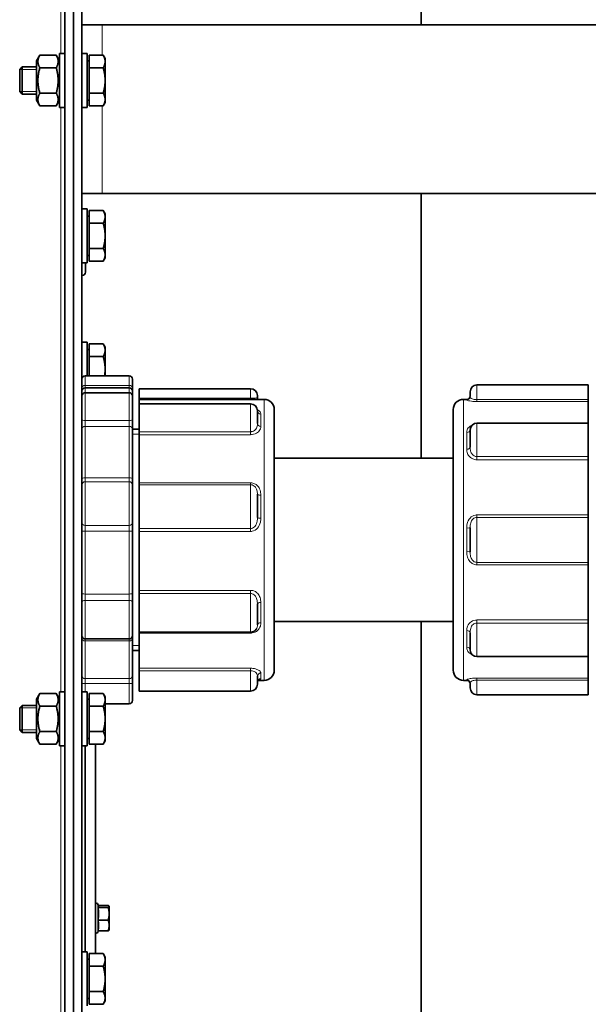
# Model space of a CAD drawing. Units: millimetres. Extents: x -3148 to 5956, y -5034 to 2653.
# Drawn here: x 5599 to 5768, y 403 to 695 of the extents above; entities that cross this region are included whole.
import ezdxf

# ---------------------------------------------------------------- set-up
doc = ezdxf.new("R2010")
doc.units = ezdxf.units.MM
doc.layers.add('Widoczne (ISO)', color=1, linetype='Continuous', lineweight=35)
doc.layers.add('Widoczne wąskie (ISO)', color=3, linetype='Continuous', lineweight=9)

msp = doc.modelspace()

# ---------------------------------------------------------------- linework, layer by layer
at = {"layer": 'Widoczne (ISO)'}
for p, q in [((5612.53, -284.25), (5612.53, 885.75)), ((5615.03, -284.25), (5615.03, 885.75)), ((5615.03, 882), (5615.03, -280.5)), ((5617.53, 720.82), (5617.53, -280.5)), ((5717.98, 693.25), (5717.98, 717.18)), ((5623.53, 693.25), (5617.53, 693.25)), ((5623.53, 693.25), (5821.53, 693.25)), ((5604.13, 682.55), (5605.11, 684.26)), ((5604.13, 682.55), (5604.13, 670.95)), ((5605.11, 684.26), (5609.94, 684.26)), ((5610.93, 682.55), (5609.94, 684.26)), ((5610.93, 668.75), (5610.93, 684.75)), ((5612.53, 684.75), (5610.93, 684.75)), ((5617.53, 684.75), (5619.13, 684.75)), ((5619.13, 684.75), (5619.13, 668.75)), ((5619.73, 682.57), (5619.13, 682.57)), ((5619.73, 684.26), (5623.85, 684.26)), ((5619.73, 680.5), (5619.73, 684.26)), ((5624.43, 683.25), (5623.85, 684.26)), ((5624.43, 682.38), (5624.43, 683.25)), ((5624.43, 676.75), (5624.43, 682.38)), ((5599.13, 679.98), (5599.89, 680.75)), ((5599.13, 673.52), (5599.13, 679.98)), ((5599.89, 680.75), (5599.89, 672.75)), ((5604.13, 680.75), (5599.89, 680.75)), ((5605.11, 680.5), (5609.94, 680.5)), ((5619.73, 680.5), (5623.85, 680.5)), ((5619.73, 673), (5619.73, 680.5)), ((5624.43, 671.12), (5624.43, 676.75)), ((5599.13, 673.52), (5599.89, 672.75)), ((5604.13, 672.75), (5599.89, 672.75)), ((5604.13, 670.95), (5605.11, 669.24)), ((5605.11, 673), (5609.94, 673)), ((5610.93, 670.95), (5609.94, 669.24)), ((5619.73, 670.94), (5619.13, 670.94)), ((5619.73, 673), (5623.85, 673)), ((5619.73, 669.24), (5619.73, 673)), ((5624.43, 670.25), (5624.43, 671.12)), ((5605.11, 669.24), (5609.94, 669.24)), ((5612.53, 668.75), (5610.93, 668.75)), ((5617.53, 668.75), (5619.13, 668.75)), ((5619.73, 669.24), (5623.85, 669.24)), ((5624.43, 670.25), (5623.85, 669.24)), ((5617.53, 643.25), (5623.53, 643.25)), ((5821.53, 643.25), (5623.53, 643.25)), ((5717.98, 564.9), (5717.98, 643.25)), ((5617.53, 638.75), (5619.13, 638.75)), ((5619.13, 638.75), (5619.13, 622.75)), ((5619.73, 636.57), (5619.13, 636.57)), ((5619.73, 638.26), (5623.85, 638.26)), ((5619.73, 634.5), (5619.73, 638.26)), ((5624.43, 637.25), (5623.85, 638.26)), ((5624.43, 636.38), (5624.43, 637.25)), ((5624.43, 630.75), (5624.43, 636.38)), ((5619.73, 634.5), (5623.85, 634.5)), ((5619.73, 627), (5619.73, 634.5)), ((5624.43, 625.12), (5624.43, 630.75)), ((5619.73, 627), (5623.85, 627)), ((5619.73, 623.24), (5619.73, 627)), ((5619.73, 624.94), (5619.13, 624.94)), ((5624.43, 624.25), (5623.85, 623.24)), ((5624.43, 624.25), (5624.43, 625.12)), ((5617.53, 622.75), (5619.13, 622.75)), ((5618.63, 622.75), (5618.63, 619.99)), ((5619.73, 623.24), (5623.85, 623.24)), ((5617.64, 619), (5617.53, 619)), ((5617.53, 599.25), (5619.13, 599.25)), ((5619.13, 599.25), (5619.13, 589.29)), ((5619.73, 598.76), (5623.85, 598.76)), ((5619.73, 595), (5619.73, 598.76)), ((5624.43, 597.75), (5623.85, 598.76)), ((5624.43, 596.88), (5624.43, 597.75)), ((5619.73, 597.06), (5619.13, 597.06)), ((5619.73, 595), (5623.85, 595)), ((5619.73, 589.29), (5619.73, 595)), ((5624.43, 591.25), (5624.43, 596.88)), ((5631.53, 589.29), (5618.53, 589.29)), ((5624.43, 589.29), (5624.43, 591.25)), ((5632.53, 588.29), (5632.53, 585.84)), ((5767.53, 586.6), (5734.53, 586.6)), ((5767.53, 582.27), (5767.53, 586.6)), ((5618.53, 585.75), (5631.53, 585.75)), ((5631.53, 584.32), (5618.53, 584.32)), ((5632.53, 584.75), (5632.53, 585.84)), ((5632.53, 584.75), (5632.53, 583.32)), ((5632.53, 583.32), (5632.53, 576.23)), ((5634.53, 585.5), (5634.53, 582.66)), ((5634.53, 585.5), (5667.53, 585.5)), ((5669.53, 583.5), (5669.53, 582.84)), ((5732.53, 583.2), (5732.53, 584.6)), ((5634.53, 582.66), (5634.53, 582.35)), ((5634.53, 582.35), (5634.53, 580.99)), ((5671.53, 582.35), (5634.53, 582.35)), ((5634.53, 580.99), (5634.53, 572.77)), ((5634.53, 580.99), (5667.53, 580.99)), ((5730.53, 582.35), (5731.53, 582.35)), ((5767.53, 581.69), (5767.53, 582.27)), ((5767.53, 575.3), (5767.53, 581.69)), ((5669.53, 578.99), (5669.53, 575.16)), ((5674.53, 579.35), (5674.53, 502.15)), ((5727.53, 502.15), (5727.53, 579.35)), ((5632.53, 573.6), (5632.53, 576.23)), ((5767.53, 575.3), (5734.53, 575.3)), ((5767.53, 565.4), (5767.53, 575.3)), ((5632.53, 573.6), (5632.53, 558.71)), ((5632.53, 573.55), (5634.53, 573.55)), ((5634.53, 572.77), (5634.53, 571.89)), ((5634.53, 571.89), (5634.53, 557.63)), ((5732.53, 568.23), (5732.53, 573.3)), ((5727.53, 564.9), (5674.53, 564.9)), ((5767.53, 564.47), (5767.53, 565.4)), ((5767.53, 548.14), (5767.53, 564.47)), ((5632.53, 556.98), (5632.53, 558.71)), ((5632.53, 556.98), (5632.53, 545.84)), ((5634.53, 557.63), (5634.53, 557.05)), ((5634.53, 557.05), (5634.53, 544.12)), ((5669.53, 554.28), (5669.53, 547.32)), ((5767.53, 547.41), (5767.53, 548.14)), ((5632.53, 543.29), (5632.53, 545.84)), ((5767.53, 534.09), (5767.53, 547.41)), ((5632.53, 543.29), (5632.53, 525.05)), ((5634.53, 544.12), (5634.53, 543.26)), ((5634.53, 543.26), (5634.53, 525.8)), ((5732.53, 537.17), (5732.53, 544.33)), ((5767.53, 533.36), (5767.53, 534.09)), ((5767.53, 517.03), (5767.53, 533.36)), ((5632.53, 522.27), (5632.53, 525.05)), ((5634.53, 525.8), (5634.53, 524.87)), ((5634.53, 524.87), (5634.53, 513.43)), ((5632.53, 522.27), (5632.53, 512.41)), ((5669.53, 521.76), (5669.53, 515.64)), ((5727.53, 516.6), (5674.53, 516.6)), ((5717.98, 84.9), (5717.98, 516.6)), ((5767.53, 516.1), (5767.53, 517.03)), ((5767.53, 506.2), (5767.53, 516.1)), ((5634.53, 513.43), (5667.53, 513.43)), ((5634.53, 513.43), (5634.53, 513.16)), ((5634.53, 513.16), (5634.53, 502.73)), ((5732.53, 508.2), (5732.53, 513.27)), ((5631.53, 511.41), (5618.53, 511.41)), ((5632.53, 511.48), (5632.53, 512.41)), ((5632.53, 511.48), (5632.53, 500.58)), ((5632.53, 507.95), (5634.53, 507.95)), ((5767.53, 506.2), (5734.53, 506.2)), ((5767.53, 499.81), (5767.53, 506.2)), ((5634.53, 502.73), (5634.53, 501.99)), ((5634.53, 501.99), (5634.53, 496)), ((5632.53, 498.37), (5632.53, 500.58)), ((5669.53, 500.36), (5669.53, 498)), ((5671.53, 499.15), (5669.69, 499.15)), ((5730.53, 499.15), (5731.53, 499.15)), ((5767.53, 499.23), (5767.53, 499.81)), ((5767.53, 494.9), (5767.53, 499.23)), ((5610.93, 479.75), (5610.93, 495.75)), ((5612.53, 495.75), (5610.93, 495.75)), ((5617.53, 495.75), (5619.13, 495.75)), ((5619.13, 495.75), (5619.13, 479.75)), ((5632.53, 498.37), (5632.53, 493.21)), ((5634.53, 496), (5667.53, 496)), ((5732.53, 496.9), (5732.53, 498.3)), ((5604.13, 493.55), (5605.11, 495.26)), ((5604.13, 493.55), (5604.13, 481.95)), ((5605.11, 495.26), (5609.94, 495.26)), ((5610.93, 493.55), (5609.94, 495.26)), ((5619.73, 493.57), (5619.13, 493.57)), ((5619.73, 495.26), (5623.85, 495.26)), ((5619.73, 491.5), (5619.73, 495.26)), ((5624.43, 494.25), (5623.85, 495.26)), ((5624.43, 493.38), (5624.43, 494.25)), ((5624.43, 487.75), (5624.43, 493.38)), ((5767.53, 494.9), (5734.53, 494.9)), ((5599.13, 490.98), (5599.89, 491.75)), ((5599.13, 484.52), (5599.13, 490.98)), ((5599.89, 491.75), (5599.89, 483.75)), ((5604.13, 491.75), (5599.89, 491.75)), ((5605.11, 491.5), (5609.94, 491.5)), ((5619.73, 491.5), (5623.85, 491.5)), ((5619.73, 484), (5619.73, 491.5)), ((5631.53, 492.21), (5624.43, 492.21)), ((5624.43, 482.12), (5624.43, 487.75)), ((5599.13, 484.52), (5599.89, 483.75)), ((5605.11, 484), (5609.94, 484)), ((5619.73, 484), (5623.85, 484)), ((5619.73, 480.24), (5619.73, 484)), ((5604.13, 483.75), (5599.89, 483.75)), ((5604.13, 481.95), (5605.11, 480.24)), ((5610.93, 481.95), (5609.94, 480.24)), ((5619.73, 481.94), (5619.13, 481.94)), ((5624.43, 481.25), (5623.85, 480.24)), ((5624.43, 481.25), (5624.43, 482.12)), ((5605.11, 480.24), (5609.94, 480.24)), ((5612.53, 479.75), (5610.93, 479.75)), ((5617.53, 479.75), (5619.13, 479.75)), ((5618.53, 479.75), (5618.53, 418.75)), ((5618.53, 479.75), (5618.53, 418.75)), ((5619.73, 480.24), (5623.85, 480.24)), ((5621.53, 480.24), (5621.53, 418.26)), ((5621.53, 431.93), (5621.53, 431.93)), ((5622.47, 432.29), (5622.31, 432.85)), ((5622.33, 431.93), (5625.31, 431.93)), ((5622.41, 432.5), (5625.31, 432.5)), ((5625.63, 432.25), (5625.61, 432.29)), ((5625.63, 432.22), (5625.63, 432.25)), ((5625.63, 430.06), (5625.63, 432.22)), ((5625.63, 426.59), (5625.63, 430.06)), ((5621.53, 428.18), (5621.53, 428.18)), ((5622.33, 428.18), (5625.31, 428.18)), ((5625.63, 425.25), (5625.63, 426.59)), ((5621.53, 425), (5621.53, 425)), ((5622.41, 425), (5622.31, 424.65)), ((5622.33, 425), (5625.31, 425)), ((5625.63, 425.25), (5625.61, 425.21)), ((5617.53, 418.75), (5619.13, 418.75)), ((5619.13, 418.75), (5619.13, 402.75)), ((5619.73, 418.26), (5623.85, 418.26)), ((5619.73, 414.5), (5619.73, 418.26)), ((5624.43, 417.25), (5623.85, 418.26)), ((5624.43, 416.38), (5624.43, 417.25)), ((5619.73, 416.57), (5619.13, 416.57)), ((5619.73, 414.5), (5623.85, 414.5)), ((5619.73, 407), (5619.73, 414.5)), ((5624.43, 410.75), (5624.43, 416.38)), ((5624.43, 405.12), (5624.43, 410.75)), ((5619.73, 407), (5623.85, 407)), ((5619.73, 403.24), (5619.73, 407)), ((5619.73, 404.94), (5619.13, 404.94)), ((5619.73, 403.24), (5623.85, 403.24)), ((5624.43, 404.25), (5623.85, 403.24)), ((5624.43, 404.25), (5624.43, 405.12))]:
    msp.add_line(p, q, dxfattribs=at)
for centre, radius, start, end in [((5617.64, 619.99), 0.99, 270, 0), ((5618.53, 588.29), 1, 90, 180), ((5631.53, 588.29), 1, 0, 90), ((5734.53, 584.6), 2, 90, 180), ((5618.53, 584.75), 1, 90, 180), ((5618.53, 583.32), 1, 90, 180), ((5631.53, 584.75), 1, 0, 90), ((5631.53, 583.32), 1, 0, 90), ((5667.53, 583.5), 2, 0, 90), ((5731.53, 583.35), 1, 270, 0), ((5667.53, 578.99), 2, 0, 90), ((5671.53, 579.35), 3, 0, 90), ((5730.53, 579.35), 3, 90, 180), ((5734.53, 573.3), 2, 90, 176.7199), ((5667.53, 515.43), 2, 270, 326.0732), ((5618.53, 512.41), 1, 180, 270), ((5631.53, 512.41), 1, 270, 0), ((5734.53, 508.2), 2, 183.2801, 270), ((5671.53, 502.15), 3, 270, 0), ((5730.53, 502.15), 3, 180, 270), ((5731.53, 498.15), 1, 0, 90), ((5667.53, 498), 2, 270, 0), ((5734.53, 496.9), 2, 180, 270), ((5631.53, 493.21), 1, 270, 0), ((5621.93, 432.75), 0.4, 15, 180), ((5621.93, 424.75), 0.4, 180, 345)]:
    msp.add_arc(centre, radius, start, end, dxfattribs=at)
for points, weights in [([(5605.11, 684.26), (5604.03, 682.38), (5605.11, 680.5)], [1, 1.15470053838, 1]), ([(5609.94, 680.5), (5611.03, 682.38), (5609.94, 684.26)], [1, 1.15470053838, 1]), ([(5624.43, 682.38), (5624.43, 683.25), (5623.85, 684.26)], [1, 1.0379548493, 1]), ([(5623.85, 680.5), (5624.43, 681.51), (5624.43, 682.38)], [1, 1.0379548493, 1]), ([(5605.11, 680.5), (5604.03, 676.75), (5605.11, 673)], [1, 1.15470053838, 1]), ([(5609.94, 673), (5611.03, 676.75), (5609.94, 680.5)], [1, 1.15470053838, 1]), ([(5624.43, 676.75), (5624.43, 678.49), (5623.85, 680.5)], [1, 1.0379548493, 1]), ([(5623.85, 673), (5624.43, 675.01), (5624.43, 676.75)], [1, 1.0379548493, 1]), ([(5605.11, 673), (5604.03, 671.12), (5605.11, 669.24)], [1, 1.15470053838, 1]), ([(5609.94, 669.24), (5611.03, 671.12), (5609.94, 673)], [1, 1.15470053838, 1]), ([(5624.43, 671.12), (5624.43, 671.99), (5623.85, 673)], [1, 1.0379548493, 1]), ([(5623.85, 669.24), (5624.43, 670.25), (5624.43, 671.12)], [1, 1.0379548493, 1]), ([(5624.43, 636.38), (5624.43, 637.25), (5623.85, 638.26)], [1, 1.0379548493, 1]), ([(5623.85, 634.5), (5624.43, 635.51), (5624.43, 636.38)], [1, 1.0379548493, 1]), ([(5624.43, 630.75), (5624.43, 632.49), (5623.85, 634.5)], [1, 1.0379548493, 1]), ([(5623.85, 627), (5624.43, 629.01), (5624.43, 630.75)], [1, 1.0379548493, 1]), ([(5624.43, 625.12), (5624.43, 625.99), (5623.85, 627)], [1, 1.0379548493, 1]), ([(5623.85, 623.24), (5624.43, 624.25), (5624.43, 625.12)], [1, 1.0379548493, 1]), ([(5624.43, 596.88), (5624.43, 597.75), (5623.85, 598.76)], [1, 1.0379548493, 1]), ([(5623.85, 595), (5624.43, 596.01), (5624.43, 596.88)], [1, 1.0379548493, 1]), ([(5624.43, 591.25), (5624.43, 592.99), (5623.85, 595)], [1, 1.0379548493, 1]), ([(5624.26, 589.29), (5624.43, 590.29), (5624.43, 591.25)], [1.01885128452, 1.02052462044, 1]), ([(5605.11, 495.26), (5604.03, 493.38), (5605.11, 491.5)], [1, 1.15470053838, 1]), ([(5609.94, 491.5), (5611.03, 493.38), (5609.94, 495.26)], [1, 1.15470053838, 1]), ([(5624.43, 493.38), (5624.43, 494.25), (5623.85, 495.26)], [1, 1.0379548493, 1]), ([(5623.85, 491.5), (5624.43, 492.51), (5624.43, 493.38)], [1, 1.0379548493, 1]), ([(5605.11, 491.5), (5604.03, 487.75), (5605.11, 484)], [1, 1.15470053838, 1]), ([(5609.94, 484), (5611.03, 487.75), (5609.94, 491.5)], [1, 1.15470053838, 1]), ([(5624.43, 487.75), (5624.43, 489.49), (5623.85, 491.5)], [1, 1.0379548493, 1]), ([(5623.85, 484), (5624.43, 486.01), (5624.43, 487.75)], [1, 1.0379548493, 1]), ([(5605.11, 484), (5604.03, 482.12), (5605.11, 480.24)], [1, 1.15470053838, 1]), ([(5609.94, 480.24), (5611.03, 482.12), (5609.94, 484)], [1, 1.15470053838, 1]), ([(5624.43, 482.12), (5624.43, 482.99), (5623.85, 484)], [1, 1.0379548493, 1]), ([(5623.85, 480.24), (5624.43, 481.25), (5624.43, 482.12)], [1, 1.0379548493, 1]), ([(5622.33, 431.93), (5622.51, 432.12), (5622.47, 432.29)], [1.00823127094, 1.10684592433, 1.08076216869]), ([(5622.33, 428.18), (5622.6, 430.06), (5622.33, 431.93)], [1.00823127094, 1.16420519136, 1.00823127094]), ([(5625.63, 432.22), (5625.63, 432.35), (5625.31, 432.5)], [1, 1.0379548493, 1]), ([(5625.31, 431.93), (5625.63, 432.08), (5625.63, 432.22)], [1, 1.0379548493, 1]), ([(5625.63, 430.06), (5625.63, 430.93), (5625.31, 431.93)], [1, 1.0379548493, 1]), ([(5625.31, 428.18), (5625.63, 429.18), (5625.63, 430.06)], [1, 1.0379548493, 1]), ([(5622.33, 425), (5622.6, 426.59), (5622.33, 428.18)], [1.00823127094, 1.16420519136, 1.00823127094]), ([(5625.63, 426.59), (5625.63, 427.33), (5625.31, 428.18)], [1, 1.0379548493, 1]), ([(5625.31, 425), (5625.63, 425.85), (5625.63, 426.59)], [1, 1.0379548493, 1]), ([(5625.61, 425.21), (5625.55, 425.11), (5625.31, 425)], [1.01450677858, 1.02818836103, 1]), ([(5624.43, 416.38), (5624.43, 417.25), (5623.85, 418.26)], [1, 1.0379548493, 1]), ([(5623.85, 414.5), (5624.43, 415.51), (5624.43, 416.38)], [1, 1.0379548493, 1]), ([(5624.43, 410.75), (5624.43, 412.49), (5623.85, 414.5)], [1, 1.0379548493, 1]), ([(5623.85, 407), (5624.43, 409.01), (5624.43, 410.75)], [1, 1.0379548493, 1]), ([(5624.43, 405.12), (5624.43, 405.99), (5623.85, 407)], [1, 1.0379548493, 1]), ([(5623.85, 403.24), (5624.43, 404.25), (5624.43, 405.12)], [1, 1.0379548493, 1])]:
    msp.add_rational_spline(points, weights, degree=2, dxfattribs=at)
for points, knots in [([(5669.69, 582.35), (5669.67, 582.37), (5669.66, 582.39), (5669.58, 582.52), (5669.54, 582.67), (5669.53, 582.81), (5669.53, 582.82), (5669.53, 582.84)], [0.49049308, 0.49049308, 0.49049308, 0.49049308, 0.50059211, 0.50059211, 0.55195244, 0.55195244, 0.559566, 0.559566, 0.559566, 0.559566]), ([(5669.95, 499.37), (5669.95, 499.37), (5669.95, 499.37), (5669.93, 499.36), (5669.89, 499.35), (5669.78, 499.26), (5669.71, 499.19), (5669.58, 498.98), (5669.54, 498.83), (5669.53, 498.69), (5669.53, 498.68), (5669.53, 498.66)], [0.3871581, 0.3871581, 0.3871581, 0.3871581, 0.3998833, 0.3998833, 0.4545205, 0.4545205, 0.5005921, 0.5005921, 0.5519524, 0.5519524, 0.559566, 0.559566, 0.559566, 0.559566])]:
    msp.add_open_spline(points, degree=3, knots=knots, dxfattribs=at)
for points in [[(5621.53, 431.94), (5621.53, 431.94), (5621.53, 431.93), (5621.53, 431.93)], [(5621.53, 431.93), (5621.53, 431.9), (5621.53, 431.88), (5621.53, 431.85)], [(5621.53, 428.26), (5621.53, 428.23), (5621.53, 428.21), (5621.53, 428.18)], [(5621.53, 428.18), (5621.53, 428.16), (5621.53, 428.14), (5621.53, 428.11)], [(5621.53, 425.07), (5621.53, 425.04), (5621.53, 425.02), (5621.53, 425)]]:
    msp.add_open_spline(points, degree=3, dxfattribs=at)
at = {"layer": 'Widoczne wąskie (ISO)'}
for p, q in [((5611.28, 684.75), (5611.28, 707.75)), ((5623.53, 693.25), (5623.53, 684.26)), ((5604.13, 680.01), (5599.15, 680.01)), ((5599.15, 673.49), (5604.13, 673.49)), ((5611.28, 495.75), (5611.28, 668.75)), ((5623.53, 669.24), (5623.53, 643.25)), ((5617.64, 619), (5617.64, 622.75)), ((5618.53, 589.29), (5618.53, 586.45)), ((5631.53, 586.45), (5631.53, 589.29)), ((5618.53, 585.75), (5618.53, 586.45)), ((5631.53, 586.45), (5618.53, 586.45)), ((5631.53, 586.45), (5631.53, 585.75)), ((5734.53, 586.6), (5734.53, 582.27)), ((5618.53, 585.75), (5618.53, 584.32)), ((5618.53, 584.32), (5618.53, 576.1)), ((5631.53, 584.32), (5631.53, 585.75)), ((5631.53, 576.1), (5631.53, 584.32)), ((5667.53, 582.66), (5667.53, 585.5)), ((5667.53, 582.66), (5634.53, 582.66)), ((5667.53, 582.66), (5667.53, 582.35)), ((5667.53, 572.77), (5667.53, 580.99)), ((5671.53, 499.15), (5671.53, 582.35)), ((5730.53, 582.35), (5730.53, 499.15)), ((5731.53, 582.2), (5731.53, 582.35)), ((5767.53, 582.27), (5734.53, 582.27)), ((5734.53, 582.27), (5734.53, 581.69)), ((5734.53, 581.69), (5767.53, 581.69)), ((5670.53, 577.99), (5670.53, 574.35)), ((5618.53, 574.35), (5618.53, 576.1)), ((5631.53, 576.1), (5618.53, 576.1)), ((5618.53, 574.35), (5618.53, 559.12)), ((5618.53, 574.35), (5631.53, 574.35)), ((5631.53, 576.1), (5631.53, 574.35)), ((5631.53, 559.12), (5631.53, 574.35)), ((5734.53, 575.3), (5734.53, 565.4)), ((5634.53, 572.07), (5632.53, 572.07)), ((5667.53, 572.77), (5634.53, 572.77)), ((5634.53, 571.89), (5667.53, 571.89)), ((5667.53, 572.77), (5667.53, 571.89)), ((5731.53, 567.59), (5731.53, 572.53)), ((5767.53, 565.4), (5734.53, 565.4)), ((5734.53, 565.4), (5734.53, 564.47)), ((5734.53, 564.47), (5767.53, 564.47)), ((5618.53, 557.97), (5618.53, 559.12)), ((5631.53, 559.12), (5618.53, 559.12)), ((5618.53, 557.97), (5618.53, 545.04)), ((5618.53, 557.97), (5631.53, 557.97)), ((5631.53, 559.12), (5631.53, 557.97)), ((5631.53, 545.04), (5631.53, 557.97)), ((5667.53, 557.63), (5634.53, 557.63)), ((5634.53, 557.05), (5667.53, 557.05)), ((5667.53, 557.05), (5667.53, 557.63)), ((5667.53, 544.12), (5667.53, 557.05)), ((5670.53, 553.96), (5670.53, 547.17)), ((5734.53, 547.41), (5734.53, 548.14)), ((5767.53, 548.14), (5734.53, 548.14)), ((5734.53, 547.41), (5767.53, 547.41)), ((5734.53, 547.41), (5734.53, 534.09)), ((5618.53, 543.34), (5618.53, 545.04)), ((5631.53, 545.04), (5618.53, 545.04)), ((5618.53, 543.34), (5618.53, 524.69)), ((5618.53, 543.34), (5631.53, 543.34)), ((5631.53, 545.04), (5631.53, 543.34)), ((5631.53, 524.69), (5631.53, 543.34)), ((5667.53, 544.12), (5634.53, 544.12)), ((5634.53, 543.26), (5667.53, 543.26)), ((5667.53, 544.12), (5667.53, 543.26)), ((5731.53, 537.25), (5731.53, 544.25)), ((5734.53, 534.09), (5734.53, 533.36)), ((5767.53, 534.09), (5734.53, 534.09)), ((5734.53, 533.36), (5767.53, 533.36)), ((5667.53, 525.8), (5634.53, 525.8)), ((5634.53, 524.87), (5667.53, 524.87)), ((5667.53, 524.87), (5667.53, 525.8)), ((5667.53, 513.43), (5667.53, 524.87)), ((5618.53, 522.84), (5618.53, 524.69)), ((5631.53, 524.69), (5618.53, 524.69)), ((5618.53, 522.84), (5618.53, 511.41)), ((5618.53, 522.84), (5631.53, 522.84)), ((5631.53, 524.69), (5631.53, 522.84)), ((5631.53, 511.41), (5631.53, 522.84)), ((5670.53, 522.2), (5670.53, 516.23)), ((5734.53, 516.1), (5734.53, 517.03)), ((5767.53, 517.03), (5734.53, 517.03)), ((5734.53, 516.1), (5767.53, 516.1)), ((5734.53, 516.1), (5734.53, 506.2)), ((5634.53, 513.16), (5667.53, 513.16)), ((5667.53, 513.43), (5667.53, 513.16)), ((5731.53, 508.97), (5731.53, 513.91)), ((5618.53, 510.82), (5618.53, 511.41)), ((5618.53, 510.82), (5618.53, 499.67)), ((5618.53, 510.82), (5631.53, 510.82)), ((5631.53, 511.41), (5631.53, 510.82)), ((5631.53, 499.67), (5631.53, 510.82)), ((5632.53, 509.43), (5634.53, 509.43)), ((5667.53, 502.73), (5634.53, 502.73)), ((5634.53, 501.99), (5667.53, 501.99)), ((5667.53, 501.99), (5667.53, 502.73)), ((5667.53, 496), (5667.53, 501.99)), ((5618.53, 498.2), (5618.53, 499.67)), ((5631.53, 499.67), (5618.53, 499.67)), ((5631.53, 499.67), (5631.53, 498.2)), ((5670.53, 501.3), (5670.53, 499.65)), ((5731.53, 499.15), (5731.53, 499.3)), ((5734.53, 499.23), (5734.53, 499.81)), ((5767.53, 499.81), (5734.53, 499.81)), ((5734.53, 499.23), (5767.53, 499.23)), ((5734.53, 499.23), (5734.53, 494.9)), ((5618.53, 498.2), (5618.53, 495.75)), ((5618.53, 498.2), (5631.53, 498.2)), ((5631.53, 492.21), (5631.53, 498.2)), ((5604.13, 491.01), (5599.15, 491.01)), ((5599.15, 484.49), (5604.13, 484.49)), ((5611.28, 308.75), (5611.28, 479.75)), ((5622.31, 432.85), (5622.31, 424.65))]:
    msp.add_line(p, q, dxfattribs=at)
for centre, major_axis, ratio, start_param, end_param in [((5618.53, 585.84), (-1, 0), 0.609665, 4.712389, 6.283185), ((5631.53, 585.84), (1, 0), 0.609665, 0, 1.570796), ((5731.53, 583.2), (1, 0), 0.99646, 4.712389, 6.283185), ((5670.53, 578.88), (-1, 0), 0.895104, 0, 1.570796), ((5618.53, 576.23), (-1, 0), 0.129396, 0, 1.570796), ((5618.53, 573.6), (-1, 0), 0.746686, 4.712389, 6.283185), ((5631.53, 576.23), (1, 0), 0.129396, 4.712389, 6.283185), ((5631.53, 573.6), (1, 0), 0.746686, 0, 1.570796), ((5670.53, 575.16), (-1, 0), 0.807751, 0, 1.570796), ((5731.53, 573.3), (1, 0), 0.76405, 4.712389, 6.283185), ((5731.53, 568.23), (1, 0), 0.645157, 4.712389, 6.283185), ((5618.53, 558.71), (-1, 0), 0.408243, 4.712389, 6.283185), ((5618.53, 556.98), (-1, 0), 0.984298, 4.712389, 6.283185), ((5631.53, 558.71), (1, 0), 0.408243, 0, 1.570796), ((5631.53, 556.98), (1, 0), 0.984298, 0, 1.570796), ((5670.53, 554.28), (-1, 0), 0.317666, 0, 1.570796), ((5618.53, 545.84), (-1, 0), 0.792659, 0, 1.570796), ((5631.53, 545.84), (1, 0), 0.792659, 4.712389, 6.283185), ((5670.53, 547.32), (-1, 0), 0.154309, 0, 1.570796), ((5618.53, 543.29), (-1, 0), 0.057635, 4.712389, 6.283185), ((5631.53, 543.29), (1, 0), 0.057635, 0, 1.570796), ((5731.53, 544.33), (1, 0), 0.08407, 4.712389, 6.283185), ((5731.53, 537.17), (1, 0), 0.08407, 0, 1.570796), ((5618.53, 525.05), (-1, 0), 0.356828, 0, 1.570796), ((5631.53, 525.05), (1, 0), 0.356828, 4.712389, 6.283185), ((5618.53, 522.27), (-1, 0), 0.57119, 4.712389, 6.283185), ((5631.53, 522.27), (1, 0), 0.57119, 0, 1.570796), ((5670.53, 521.76), (-1, 0), 0.445857, 4.712389, 6.283185), ((5670.53, 515.64), (-1, 0), 0.589524, 4.712389, 6.283185), ((5731.53, 513.27), (1, 0), 0.645157, 0, 1.570796), ((5618.53, 511.48), (-1, 0), 0.665177, 0, 1.570796), ((5631.53, 511.48), (1, 0), 0.665177, 4.712389, 6.283185), ((5731.53, 508.2), (1, 0), 0.76405, 0, 1.570796), ((5618.53, 500.58), (-1, 0), 0.912873, 0, 1.570796), ((5631.53, 500.58), (1, 0), 0.912873, 4.712389, 6.283185), ((5670.53, 500.36), (-1, 0), 0.948203, 4.712389, 6.283185), ((5670.53, 498.66), (-1, 0), 0.988023, 4.712389, 6.283185), ((5731.53, 498.3), (1, 0), 0.99646, 0, 1.570796), ((5618.53, 498.37), (-1, 0), 0.176513, 0, 1.570796), ((5631.53, 498.37), (1, 0), 0.176513, 4.712389, 6.283185)]:
    msp.add_ellipse(centre, major_axis=major_axis, ratio=ratio, start_param=start_param, end_param=end_param, dxfattribs=at)
for points, knots in [([(5734.53, 582.27), (5734.38, 582.27), (5734.23, 582.27), (5733.85, 582.31), (5733.64, 582.35), (5733.21, 582.46), (5733.01, 582.55), (5732.7, 582.75), (5732.6, 582.88), (5732.54, 583.07), (5732.53, 583.13), (5732.53, 583.2)], [-0.5595626, -0.5595626, -0.5595626, -0.5595626, -0.4924409, -0.4924409, -0.3850462, -0.3850462, -0.245433, -0.245433, -0.0833013, -0.0833013, 0, 0, 0, 0]), ([(5669.53, 582.84), (5669.53, 582.83), (5669.5, 582.81), (5669.35, 582.77), (5669.17, 582.74), (5668.6, 582.69), (5668.23, 582.67), (5667.72, 582.66), (5667.63, 582.66), (5667.53, 582.66)], [-0.559566, -0.559566, -0.559566, -0.559566, -0.4331341, -0.4331341, -0.230843, -0.230843, -0.0444596, -0.0444596, 0, 0, 0, 0]), ([(5731.53, 582.2), (5731.53, 582.18), (5731.54, 582.15), (5731.64, 582.07), (5731.79, 582.01), (5732.25, 581.89), (5732.55, 581.83), (5733.19, 581.75), (5733.52, 581.72), (5734.08, 581.69), (5734.3, 581.69), (5734.53, 581.69)], [0, 0, 0, 0, 0.0833013, 0.0833013, 0.245433, 0.245433, 0.3850462, 0.3850462, 0.4924409, 0.4924409, 0.5595626, 0.5595626, 0.5595626, 0.5595626]), ([(5670.53, 577.99), (5670.53, 578.11), (5670.51, 578.23), (5670.41, 578.57), (5670.26, 578.78), (5669.88, 579.06), (5669.71, 579.16), (5669.51, 579.24)], [0, 0, 0, 0, 0.0833013, 0.0833013, 0.245433, 0.245433, 0.3343587, 0.3343587, 0.3343587, 0.3343587]), ([(5669.53, 575.16), (5669.53, 574.89), (5669.5, 574.62), (5669.35, 573.97), (5669.17, 573.6), (5668.6, 573.04), (5668.23, 572.85), (5667.72, 572.77), (5667.63, 572.77), (5667.53, 572.77)], [-0.559566, -0.559566, -0.559566, -0.559566, -0.4331341, -0.4331341, -0.230843, -0.230843, -0.0444596, -0.0444596, 0, 0, 0, 0]), ([(5667.53, 571.89), (5667.67, 571.89), (5667.82, 571.9), (5668.58, 571.99), (5669.14, 572.21), (5669.99, 572.82), (5670.27, 573.22), (5670.49, 573.86), (5670.53, 574.11), (5670.53, 574.35)], [0, 0, 0, 0, 0.0444596, 0.0444596, 0.230843, 0.230843, 0.4331341, 0.4331341, 0.559566, 0.559566, 0.559566, 0.559566]), ([(5733.06, 574.66), (5732.86, 574.58), (5732.67, 574.49), (5732.06, 574.09), (5731.78, 573.71), (5731.56, 573.06), (5731.53, 572.8), (5731.53, 572.53)], [0.1561051, 0.1561051, 0.1561051, 0.1561051, 0.230843, 0.230843, 0.4331341, 0.4331341, 0.559566, 0.559566, 0.559566, 0.559566]), ([(5731.53, 567.59), (5731.53, 567.38), (5731.54, 567.17), (5731.64, 566.56), (5731.79, 566.15), (5732.25, 565.45), (5732.55, 565.16), (5733.19, 564.75), (5733.52, 564.62), (5734.08, 564.49), (5734.3, 564.47), (5734.53, 564.47)], [0, 0, 0, 0, 0.0833013, 0.0833013, 0.245433, 0.245433, 0.3850462, 0.3850462, 0.4924409, 0.4924409, 0.5595626, 0.5595626, 0.5595626, 0.5595626]), ([(5734.53, 565.4), (5734.38, 565.4), (5734.23, 565.42), (5733.85, 565.52), (5733.64, 565.63), (5733.21, 565.97), (5733.01, 566.22), (5732.7, 566.84), (5732.6, 567.21), (5732.54, 567.81), (5732.53, 568.02), (5732.53, 568.23)], [-0.5595626, -0.5595626, -0.5595626, -0.5595626, -0.4924409, -0.4924409, -0.3850462, -0.3850462, -0.245433, -0.245433, -0.0833013, -0.0833013, 0, 0, 0, 0]), ([(5670.53, 553.96), (5670.53, 554.22), (5670.51, 554.48), (5670.41, 555.23), (5670.26, 555.71), (5669.8, 556.52), (5669.51, 556.86), (5668.86, 557.31), (5668.54, 557.46), (5667.97, 557.6), (5667.75, 557.63), (5667.53, 557.63)], [0, 0, 0, 0, 0.0833013, 0.0833013, 0.245433, 0.245433, 0.3850462, 0.3850462, 0.4924409, 0.4924409, 0.5595626, 0.5595626, 0.5595626, 0.5595626]), ([(5667.53, 557.05), (5667.68, 557.05), (5667.82, 557.03), (5668.2, 556.93), (5668.41, 556.83), (5668.85, 556.5), (5669.04, 556.26), (5669.35, 555.66), (5669.45, 555.3), (5669.52, 554.71), (5669.53, 554.5), (5669.53, 554.28)], [-0.5595626, -0.5595626, -0.5595626, -0.5595626, -0.4924409, -0.4924409, -0.3850462, -0.3850462, -0.245433, -0.245433, -0.0833013, -0.0833013, 0, 0, 0, 0]), ([(5734.53, 548.14), (5734.38, 548.14), (5734.23, 548.13), (5733.47, 548), (5732.91, 547.67), (5732.06, 546.73), (5731.78, 546.11), (5731.56, 545.07), (5731.53, 544.66), (5731.53, 544.25)], [0, 0, 0, 0, 0.0444596, 0.0444596, 0.230843, 0.230843, 0.4331341, 0.4331341, 0.559566, 0.559566, 0.559566, 0.559566]), ([(5669.53, 547.32), (5669.53, 546.95), (5669.5, 546.59), (5669.35, 545.71), (5669.17, 545.22), (5668.6, 544.48), (5668.23, 544.23), (5667.72, 544.13), (5667.63, 544.12), (5667.53, 544.12)], [-0.559566, -0.559566, -0.559566, -0.559566, -0.4331341, -0.4331341, -0.230843, -0.230843, -0.0444596, -0.0444596, 0, 0, 0, 0]), ([(5667.53, 543.26), (5667.67, 543.26), (5667.82, 543.28), (5668.58, 543.41), (5669.14, 543.74), (5669.99, 544.69), (5670.27, 545.31), (5670.49, 546.35), (5670.53, 546.76), (5670.53, 547.17)], [0, 0, 0, 0, 0.0444596, 0.0444596, 0.230843, 0.230843, 0.4331341, 0.4331341, 0.559566, 0.559566, 0.559566, 0.559566]), ([(5732.53, 544.33), (5732.53, 544.69), (5732.55, 545.04), (5732.7, 545.88), (5732.88, 546.35), (5733.45, 547.06), (5733.82, 547.3), (5734.33, 547.4), (5734.43, 547.41), (5734.53, 547.41)], [-0.559566, -0.559566, -0.559566, -0.559566, -0.4331341, -0.4331341, -0.230843, -0.230843, -0.0444596, -0.0444596, 0, 0, 0, 0]), ([(5731.53, 537.25), (5731.53, 536.98), (5731.54, 536.71), (5731.64, 535.92), (5731.79, 535.41), (5732.25, 534.55), (5732.55, 534.19), (5733.19, 533.7), (5733.52, 533.53), (5734.08, 533.39), (5734.3, 533.36), (5734.53, 533.36)], [0, 0, 0, 0, 0.0833013, 0.0833013, 0.245433, 0.245433, 0.3850462, 0.3850462, 0.4924409, 0.4924409, 0.5595626, 0.5595626, 0.5595626, 0.5595626]), ([(5734.53, 534.09), (5734.38, 534.09), (5734.23, 534.12), (5733.85, 534.22), (5733.64, 534.34), (5733.21, 534.71), (5733.01, 534.98), (5732.7, 535.64), (5732.6, 536.05), (5732.54, 536.7), (5732.53, 536.93), (5732.53, 537.17)], [-0.5595626, -0.5595626, -0.5595626, -0.5595626, -0.4924409, -0.4924409, -0.3850462, -0.3850462, -0.245433, -0.245433, -0.0833013, -0.0833013, 0, 0, 0, 0]), ([(5670.53, 522.2), (5670.53, 522.45), (5670.51, 522.69), (5670.41, 523.41), (5670.26, 523.88), (5669.8, 524.68), (5669.51, 525.02), (5668.86, 525.48), (5668.54, 525.63), (5667.97, 525.77), (5667.75, 525.8), (5667.53, 525.8)], [0, 0, 0, 0, 0.0833013, 0.0833013, 0.245433, 0.245433, 0.3850462, 0.3850462, 0.4924409, 0.4924409, 0.5595626, 0.5595626, 0.5595626, 0.5595626]), ([(5667.53, 524.87), (5667.68, 524.87), (5667.82, 524.85), (5668.2, 524.73), (5668.41, 524.61), (5668.85, 524.24), (5669.04, 523.97), (5669.35, 523.29), (5669.45, 522.88), (5669.52, 522.22), (5669.53, 521.99), (5669.53, 521.76)], [-0.5595626, -0.5595626, -0.5595626, -0.5595626, -0.4924409, -0.4924409, -0.3850462, -0.3850462, -0.245433, -0.245433, -0.0833013, -0.0833013, 0, 0, 0, 0]), ([(5667.53, 513.16), (5667.67, 513.16), (5667.82, 513.17), (5668.58, 513.27), (5669.14, 513.53), (5669.99, 514.25), (5670.27, 514.74), (5670.49, 515.56), (5670.53, 515.89), (5670.53, 516.23)], [0, 0, 0, 0, 0.0444596, 0.0444596, 0.230843, 0.230843, 0.4331341, 0.4331341, 0.559566, 0.559566, 0.559566, 0.559566]), ([(5734.53, 517.03), (5734.38, 517.03), (5734.23, 517.02), (5733.47, 516.91), (5732.91, 516.63), (5732.06, 515.86), (5731.78, 515.37), (5731.56, 514.54), (5731.53, 514.23), (5731.53, 513.91)], [0, 0, 0, 0, 0.0444596, 0.0444596, 0.230843, 0.230843, 0.4331341, 0.4331341, 0.559566, 0.559566, 0.559566, 0.559566]), ([(5732.53, 513.27), (5732.53, 513.59), (5732.55, 513.91), (5732.7, 514.68), (5732.88, 515.12), (5733.45, 515.77), (5733.82, 516), (5734.33, 516.09), (5734.43, 516.1), (5734.53, 516.1)], [-0.559566, -0.559566, -0.559566, -0.559566, -0.4331341, -0.4331341, -0.230843, -0.230843, -0.0444596, -0.0444596, 0, 0, 0, 0]), ([(5669.53, 515.64), (5669.53, 515.38), (5669.5, 515.14), (5669.39, 514.7), (5669.31, 514.5), (5669.19, 514.32)], [-0.559566, -0.559566, -0.559566, -0.559566, -0.4331341, -0.4331341, -0.3142861, -0.3142861, -0.3142861, -0.3142861]), ([(5731.53, 508.97), (5731.53, 508.79), (5731.54, 508.62), (5731.64, 508.12), (5731.79, 507.8), (5732.25, 507.28), (5732.55, 507.06), (5732.96, 506.88), (5733.01, 506.86), (5733.06, 506.84)], [0, 0, 0, 0, 0.0833013, 0.0833013, 0.245433, 0.245433, 0.3850462, 0.3850462, 0.4034641, 0.4034641, 0.4034641, 0.4034641]), ([(5670.53, 501.3), (5670.53, 501.39), (5670.51, 501.48), (5670.41, 501.75), (5670.26, 501.93), (5669.8, 502.25), (5669.51, 502.39), (5668.86, 502.59), (5668.54, 502.65), (5667.97, 502.72), (5667.75, 502.73), (5667.53, 502.73)], [0, 0, 0, 0, 0.0833013, 0.0833013, 0.245433, 0.245433, 0.3850462, 0.3850462, 0.4924409, 0.4924409, 0.5595626, 0.5595626, 0.5595626, 0.5595626]), ([(5667.53, 501.99), (5667.68, 501.99), (5667.82, 501.98), (5668.2, 501.92), (5668.41, 501.85), (5668.85, 501.65), (5669.04, 501.51), (5669.35, 501.15), (5669.45, 500.94), (5669.52, 500.59), (5669.53, 500.48), (5669.53, 500.36)], [-0.5595626, -0.5595626, -0.5595626, -0.5595626, -0.4924409, -0.4924409, -0.3850462, -0.3850462, -0.245433, -0.245433, -0.0833013, -0.0833013, 0, 0, 0, 0]), ([(5669.87, 499.33), (5670.13, 499.37), (5670.31, 499.42), (5670.49, 499.53), (5670.53, 499.58), (5670.53, 499.65)], [0.2856477, 0.2856477, 0.2856477, 0.2856477, 0.4331341, 0.4331341, 0.559566, 0.559566, 0.559566, 0.559566]), ([(5734.53, 499.81), (5734.38, 499.81), (5734.23, 499.81), (5733.47, 499.79), (5732.91, 499.73), (5732.06, 499.58), (5731.78, 499.49), (5731.56, 499.37), (5731.53, 499.33), (5731.53, 499.3)], [0, 0, 0, 0, 0.0444596, 0.0444596, 0.230843, 0.230843, 0.4331341, 0.4331341, 0.559566, 0.559566, 0.559566, 0.559566]), ([(5732.53, 498.3), (5732.53, 498.4), (5732.55, 498.5), (5732.7, 498.75), (5732.88, 498.9), (5733.45, 499.12), (5733.82, 499.2), (5734.33, 499.23), (5734.43, 499.23), (5734.53, 499.23)], [-0.559566, -0.559566, -0.559566, -0.559566, -0.4331341, -0.4331341, -0.230843, -0.230843, -0.0444596, -0.0444596, 0, 0, 0, 0])]:
    msp.add_open_spline(points, degree=3, knots=knots, dxfattribs=at)
for points in [[(5732.53, 573.3), (5732.53, 573.34), (5732.53, 573.38), (5732.53, 573.42)], [(5732.53, 508.08), (5732.53, 508.12), (5732.53, 508.16), (5732.53, 508.2)]]:
    msp.add_open_spline(points, degree=3, dxfattribs=at)

doc.saveas('drawing.dxf')
